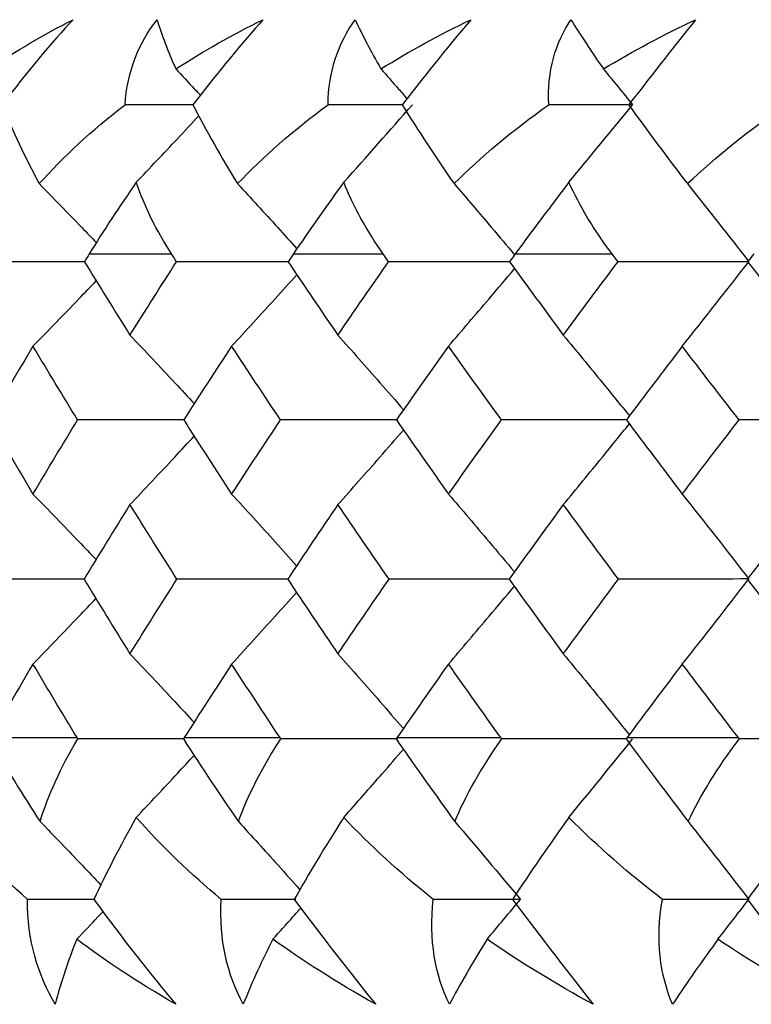
# Paper-space layout '_Left' of a CAD drawing. Units: millimetres. Extents: x -16 to 192, y 44 to 324.
# Drawn here: x 41 to 45, y 166 to 171 of the extents above; entities that cross this region are included whole.
import ezdxf

# ---------------------------------------------------------------- set-up
doc = ezdxf.new("R2010")
doc.units = ezdxf.units.MM

psp = doc.layouts.new('_Left')

# ---------------------------------------------------------------- linework, layer by layer
at = {"color": 7, "linetype": 'Continuous', "lineweight": 25}
for p, q in [((41.804, 169.9625), (42.2122, 169.9625)), ((42.8163, 169.9625), (43.2617, 169.9625)), ((43.917, 169.9625), (44.3973, 169.9625)), ((41.3115, 167.5625), (41.7436, 167.5625)), ((42.2753, 167.5625), (42.7502, 167.5625)), ((43.3305, 167.5625), (43.8455, 167.5625)), ((44.4712, 167.5625), (45.0235, 167.5625))]:
    psp.add_line(p, q, dxfattribs=at)
for points in [[(41.3079, 170.8799), (41.4388, 170.9683), (41.5778, 171.0501), (41.7236, 171.1244)], [(41.7236, 171.1244), (41.6178, 171.0103), (41.4989, 170.8698), (41.372, 170.7024)], [(41.9817, 170.7024), (41.9922, 170.8698), (42.0516, 171.0103), (42.1403, 171.1244)], [(42.1403, 171.1244), (42.163, 171.0501), (42.1942, 170.9684), (42.2336, 170.8799)], [(42.2336, 170.8799), (42.3703, 170.9683), (42.5147, 171.0501), (42.6654, 171.1244)], [(42.6654, 171.1244), (42.5642, 171.0103), (42.4474, 170.8698), (42.3186, 170.7024)], [(42.9887, 170.7024), (42.9895, 170.8698), (43.0409, 171.0103), (43.1233, 171.1244)], [(43.1233, 171.1244), (43.1578, 171.0501), (43.2005, 170.9684), (43.2508, 170.8799)], [(43.2508, 170.8799), (43.3927, 170.9683), (43.5417, 171.0501), (43.6964, 171.1244)], [(43.6964, 171.1244), (43.6004, 171.0103), (43.4863, 170.8698), (43.3563, 170.7024)], [(44.083, 170.7024), (44.0742, 170.8698), (44.1174, 171.0103), (44.193, 171.1244)], [(44.193, 171.1244), (44.2391, 171.0501), (44.293, 170.9684), (44.3541, 170.8799)], [(44.3541, 170.8799), (44.5003, 170.9684), (44.6531, 171.0501), (44.811, 171.1244)], [(44.811, 171.1244), (44.7207, 171.0103), (44.6099, 170.8698), (44.4794, 170.7024)], [(44.3541, 170.8799), (44.4028, 170.8206), (44.4511, 170.7614), (44.499, 170.7025)], [(41.372, 170.7024), (41.4228, 170.5757), (41.486, 170.4431), (41.5561, 170.3109)], [(41.5561, 170.3109), (41.6737, 170.4427), (41.8166, 170.5756), (41.9817, 170.7024)], [(42.3186, 170.7024), (42.3833, 170.5757), (42.4589, 170.4431), (42.5397, 170.3109)], [(42.5397, 170.3109), (42.6652, 170.4427), (42.8161, 170.5756), (42.9887, 170.7024)], [(43.0667, 170.3179), (43.1816, 170.4463), (43.2949, 170.5745), (43.4067, 170.7025)], [(43.3563, 170.7024), (43.4346, 170.5756), (43.5222, 170.443), (43.6132, 170.3109)], [(43.6132, 170.3109), (43.7459, 170.4428), (43.9035, 170.5753), (44.083, 170.7024)], [(44.499, 170.7025), (44.3605, 170.7025), (44.2219, 170.7025), (44.083, 170.7024)], [(44.1829, 170.3179), (44.2897, 170.4463), (44.3951, 170.5745), (44.499, 170.7025)], [(44.4794, 170.7024), (44.5708, 170.5757), (44.67, 170.4431), (44.7707, 170.3109)], [(44.7707, 170.3109), (44.9099, 170.4427), (45.0742, 170.5756), (45.2589, 170.7024)], [(42.0376, 170.3179), (41.9548, 170.1984), (41.8755, 170.0779), (41.804, 169.9625)], [(42.2122, 169.9625), (42.1379, 170.0778), (42.0775, 170.1985), (42.0376, 170.3179)], [(43.0667, 170.3179), (42.9796, 170.1984), (42.8946, 170.0779), (42.8163, 169.9625)], [(43.2617, 169.9625), (43.1809, 170.0778), (43.1136, 170.1985), (43.0667, 170.3179)], [(44.1829, 170.3179), (44.0919, 170.1984), (44.0016, 170.0779), (43.917, 169.9625)], [(44.3973, 169.9625), (44.3103, 170.0778), (44.2364, 170.1985), (44.1829, 170.3179)], [(44.7707, 170.3109), (44.8742, 170.181), (44.9757, 170.052), (45.0753, 169.9238)], [(41.804, 169.9625), (41.796, 169.9495), (41.788, 169.9365), (41.78, 169.9236)], [(42.2373, 169.9236), (42.2289, 169.9365), (42.2205, 169.9495), (42.2122, 169.9625)], [(42.8163, 169.9625), (42.8075, 169.9495), (42.7987, 169.9365), (42.79, 169.9236)], [(43.2891, 169.9236), (43.2799, 169.9365), (43.2708, 169.9495), (43.2617, 169.9625)], [(43.917, 169.9625), (43.9075, 169.9495), (43.898, 169.9365), (43.8885, 169.9236)], [(44.4267, 169.9236), (44.4169, 169.9365), (44.4071, 169.9495), (44.3973, 169.9625)], [(45.1, 169.9625), (45.0899, 169.9495), (45.0797, 169.9365), (45.0696, 169.9236)], [(41.78, 169.9236), (41.8545, 169.8024), (41.9299, 169.681), (42.0061, 169.5594)], [(42.0061, 169.5594), (42.0823, 169.681), (42.1594, 169.8024), (42.2373, 169.9236)], [(42.79, 169.9236), (42.8716, 169.8024), (42.954, 169.681), (43.0372, 169.5594)], [(43.0372, 169.5594), (43.1204, 169.681), (43.2043, 169.8024), (43.2891, 169.9236)], [(43.8885, 169.9236), (43.9767, 169.8024), (44.0657, 169.681), (44.1554, 169.5594)], [(44.1554, 169.5594), (44.2451, 169.681), (44.3355, 169.8024), (44.4267, 169.9236)], [(45.0753, 169.9238), (44.8595, 169.9238), (44.6433, 169.9237), (44.4267, 169.9236)], [(44.7453, 169.5045), (44.857, 169.6446), (44.9672, 169.7846), (45.0753, 169.9238)], [(45.0696, 169.9236), (45.1639, 169.8024), (45.259, 169.681), (45.3547, 169.5594)], [(41.5251, 169.5045), (41.4522, 169.3829), (41.3802, 169.261), (41.309, 169.1389)], [(41.7463, 169.1389), (41.6716, 169.261), (41.5979, 169.3829), (41.5251, 169.5045)], [(42.5104, 169.5045), (42.4303, 169.3829), (42.3511, 169.261), (42.2726, 169.1389)], [(42.7531, 169.1389), (42.6713, 169.261), (42.5904, 169.3829), (42.5104, 169.5045)], [(43.5858, 169.5045), (43.4989, 169.3829), (43.4128, 169.261), (43.3275, 169.1389)], [(43.8486, 169.1389), (43.7602, 169.261), (43.6726, 169.3829), (43.5858, 169.5045)], [(44.7453, 169.5045), (44.6522, 169.3829), (44.5598, 169.261), (44.468, 169.1389)], [(45.0269, 169.1389), (44.9323, 169.261), (44.8384, 169.3829), (44.7453, 169.5045)], [(41.309, 169.1389), (41.3802, 169.0165), (41.4522, 168.8939), (41.5251, 168.771)], [(41.5251, 168.771), (41.5979, 168.8939), (41.6717, 169.0165), (41.7463, 169.1389)], [(42.2726, 169.1389), (42.351, 169.0165), (42.4303, 168.8939), (42.5104, 168.771)], [(42.5104, 168.771), (42.5905, 168.8939), (42.6714, 169.0165), (42.7531, 169.1389)], [(43.3275, 169.1389), (43.4128, 169.0165), (43.4989, 168.8939), (43.5858, 168.771)], [(43.5858, 168.771), (43.6726, 168.8938), (43.7602, 169.0165), (43.8486, 169.1389)], [(44.468, 169.1389), (44.5597, 169.0165), (44.6521, 168.8939), (44.7453, 168.771)], [(44.7453, 168.771), (44.8385, 168.8938), (44.9323, 169.0165), (45.0269, 169.1389)], [(45.6706, 169.1391), (45.4565, 169.1391), (45.2419, 169.1391), (45.0269, 169.1389)], [(44.7453, 168.771), (44.8576, 168.6296), (44.9675, 168.4892), (45.0753, 168.3496)], [(42.0061, 168.7185), (41.9294, 168.5957), (41.8534, 168.4726), (41.7783, 168.3494)], [(42.239, 168.3494), (42.1605, 168.4726), (42.0829, 168.5957), (42.0061, 168.7185)], [(43.0372, 168.7185), (42.9534, 168.5957), (42.8704, 168.4726), (42.7882, 168.3494)], [(43.2909, 168.3494), (43.2055, 168.4726), (43.1209, 168.5957), (43.0372, 168.7185)], [(44.1554, 168.7185), (44.0651, 168.5956), (43.9755, 168.4726), (43.8866, 168.3494)], [(44.4287, 168.3494), (44.3368, 168.4726), (44.2457, 168.5956), (44.1554, 168.7185)], [(45.3547, 168.7185), (45.2583, 168.5956), (45.1626, 168.4726), (45.0675, 168.3494)], [(41.7783, 168.3494), (41.8534, 168.226), (41.9293, 168.1024), (42.0061, 167.9786)], [(42.0061, 167.9786), (42.0829, 168.1024), (42.1605, 168.226), (42.239, 168.3494)], [(42.7882, 168.3494), (42.8703, 168.226), (42.9533, 168.1024), (43.0372, 167.9786)], [(43.0372, 167.9786), (43.121, 168.1023), (43.2056, 168.2259), (43.2909, 168.3494)], [(43.8866, 168.3494), (43.9754, 168.226), (44.065, 168.1023), (44.1554, 167.9786)], [(44.1554, 167.9786), (44.2458, 168.1023), (44.3369, 168.226), (44.4287, 168.3494)], [(45.0753, 168.3496), (44.8602, 168.3496), (44.6446, 168.3495), (44.4287, 168.3494)], [(44.7453, 167.9278), (44.8574, 168.0692), (44.9674, 168.2098), (45.0753, 168.3496)], [(45.0675, 168.3494), (45.1625, 168.2259), (45.2583, 168.1023), (45.3547, 167.9786)], [(41.5251, 167.9278), (41.4531, 167.8062), (41.3819, 167.6844), (41.3115, 167.5625)], [(41.7436, 167.5625), (41.6699, 167.6844), (41.5971, 167.8062), (41.5251, 167.9278)], [(42.5104, 167.9278), (42.4313, 167.8062), (42.3529, 167.6844), (42.2753, 167.5625)], [(42.7502, 167.5625), (42.6694, 167.6844), (42.5895, 167.8062), (42.5104, 167.9278)], [(43.5858, 167.9278), (43.4999, 167.8062), (43.4149, 167.6844), (43.3305, 167.5625)], [(43.8455, 167.5625), (43.7581, 167.6844), (43.6715, 167.8062), (43.5858, 167.9278)], [(44.7453, 167.9278), (44.6533, 167.8062), (44.5619, 167.6844), (44.4712, 167.5625)], [(45.0235, 167.5625), (44.9301, 167.6844), (44.8373, 167.8062), (44.7453, 167.9278)], [(41.3079, 167.5561), (41.3919, 167.4104), (41.4773, 167.2734), (41.5604, 167.1466)], [(41.5604, 167.1466), (41.5999, 167.2733), (41.6602, 167.4105), (41.7475, 167.5561)], [(41.7475, 167.5561), (41.7462, 167.5582), (41.7449, 167.5603), (41.7436, 167.5625)], [(42.2753, 167.5625), (42.274, 167.5603), (42.2726, 167.5582), (42.2713, 167.5561)], [(42.2713, 167.5561), (42.3639, 167.4104), (42.4558, 167.2734), (42.5438, 167.1466)], [(42.5438, 167.1466), (42.5905, 167.2733), (42.6587, 167.4105), (42.7544, 167.5561)], [(42.7544, 167.5561), (42.753, 167.5582), (42.7516, 167.5604), (42.7502, 167.5625)], [(43.3305, 167.5625), (43.329, 167.5603), (43.3275, 167.5582), (43.3261, 167.5561)], [(43.3261, 167.5561), (43.4268, 167.4102), (43.5248, 167.2732), (43.617, 167.1466)], [(43.617, 167.1466), (43.6705, 167.2727), (43.7461, 167.4098), (43.8501, 167.5561)], [(43.8501, 167.5561), (43.8485, 167.5582), (43.847, 167.5603), (43.8455, 167.5625)], [(44.1826, 167.1666), (44.29, 167.2972), (44.3954, 167.427), (44.499, 167.5562)], [(44.4712, 167.5625), (44.4696, 167.5604), (44.4681, 167.5582), (44.4665, 167.5561)], [(44.4665, 167.5561), (44.5746, 167.4104), (44.6781, 167.2734), (44.7742, 167.1466)], [(44.7742, 167.1466), (44.8347, 167.2733), (44.9176, 167.4105), (45.0285, 167.5561)], [(45.0285, 167.5561), (45.0268, 167.5582), (45.0252, 167.5603), (45.0235, 167.5625)], [(45.6706, 167.5562), (45.4571, 167.5562), (45.243, 167.5562), (45.0285, 167.5561)], [(41.4977, 166.7601), (41.3536, 166.8861), (41.2198, 167.0215), (41.1007, 167.1666)], [(42.0372, 167.1666), (41.9552, 167.0211), (41.8855, 166.8857), (41.8273, 166.7601)], [(42.4589, 166.7601), (42.3073, 166.8861), (42.1652, 167.0215), (42.0372, 167.1666)], [(43.0664, 167.1666), (42.9733, 167.0211), (42.8918, 166.8857), (42.8212, 166.7601)], [(43.5105, 166.7601), (43.3421, 166.8941), (43.1941, 167.0305), (43.0664, 167.1666)], [(44.1826, 167.1666), (44.0858, 167.0306), (43.9913, 166.8938), (43.9034, 166.7601)], [(44.6467, 166.7601), (44.4824, 166.8861), (44.3262, 167.0215), (44.1826, 167.1666)], [(45.3797, 167.1666), (45.2662, 167.0211), (45.1622, 166.8857), (45.0681, 166.7601)], [(43.617, 167.1466), (43.7275, 167.017), (43.836, 166.8882), (43.9426, 166.7601)], [(44.7742, 167.1466), (44.8764, 167.017), (44.9767, 166.8882), (45.0753, 166.7601)], [(41.6354, 166.2396), (41.5491, 166.3858), (41.4968, 166.5574), (41.4977, 166.7601)], [(41.8273, 166.7601), (41.9745, 166.5573), (42.1101, 166.3858), (42.2336, 166.2396)], [(42.5681, 166.2396), (42.4895, 166.3858), (42.4467, 166.5574), (42.4589, 166.7601)], [(42.8212, 166.7601), (42.9716, 166.5573), (43.106, 166.3858), (43.2255, 166.2396)], [(43.5905, 166.2396), (43.5208, 166.3843), (43.487, 166.558), (43.5105, 166.7601)], [(43.9426, 166.7601), (43.7987, 166.7601), (43.6547, 166.7601), (43.5105, 166.7601)], [(43.777, 166.5624), (43.8327, 166.6284), (43.8879, 166.6944), (43.9426, 166.7601)], [(43.9034, 166.7601), (44.0565, 166.5569), (44.1878, 166.3869), (44.3034, 166.2396)], [(44.697, 166.2396), (44.6351, 166.3858), (44.6118, 166.5574), (44.6467, 166.7601)], [(45.0753, 166.7601), (44.9326, 166.7601), (44.7898, 166.7601), (44.6467, 166.7601)], [(44.9222, 166.5624), (44.9737, 166.6284), (45.0247, 166.6944), (45.0753, 166.7601)], [(45.0681, 166.7601), (45.2224, 166.5573), (45.3523, 166.3858), (45.4617, 166.2396)], [(41.7419, 166.5624), (41.7013, 166.4605), (41.6635, 166.3519), (41.6354, 166.2396)], [(42.2336, 166.2396), (42.038, 166.3518), (41.8758, 166.4619), (41.7419, 166.5624)], [(42.715, 166.5624), (42.663, 166.4605), (42.6119, 166.3519), (42.5681, 166.2396)], [(43.2255, 166.2396), (43.0235, 166.3518), (42.8549, 166.4619), (42.715, 166.5624)], [(43.777, 166.5624), (43.7054, 166.4467), (43.643, 166.3389), (43.5905, 166.2396)], [(44.3034, 166.2396), (44.1189, 166.3395), (43.9429, 166.4475), (43.777, 166.5624)], [(44.9222, 166.5624), (44.8484, 166.4605), (44.7717, 166.3519), (44.697, 166.2396)], [(45.4617, 166.2396), (45.2503, 166.3518), (45.0717, 166.4619), (44.9222, 166.5624)]]:
    psp.add_open_spline(points, degree=3, dxfattribs=at)
for points, knots in [([(42.2336, 170.8799), (42.2647, 170.8468), (42.3055, 170.8033), (42.3462, 170.7597), (42.3558, 170.7494)], [0, 0, 0, 0, 0.762638, 1, 1, 1, 1]), ([(43.2508, 170.8799), (43.2801, 170.8467), (43.3233, 170.7978), (43.3663, 170.7486), (43.3802, 170.7327)], [0, 0, 0, 0, 0.676537, 1, 1, 1, 1]), ([(42.3187, 170.7025), (42.2676, 170.7025), (42.1553, 170.7025), (42.043, 170.7024), (41.9817, 170.7024)], [0, 0, 0, 0, 0.4542455, 1, 1, 1, 1]), ([(43.3564, 170.7025), (43.2952, 170.7025), (43.1726, 170.7025), (43.05, 170.7024), (42.9887, 170.7024)], [0, 0, 0, 0, 0.499606, 1, 1, 1, 1]), ([(42.0376, 170.3179), (42.1056, 170.3896), (42.2095, 170.499), (42.3127, 170.6096), (42.3483, 170.6477)], [0, 0, 0, 0, 0.655058, 1, 1, 1, 1]), ([(41.5561, 170.3109), (41.6266, 170.2386), (41.7213, 170.1415), (41.8153, 170.0432), (41.8394, 170.018)], [0, 0, 0, 0, 0.743576, 1, 1, 1, 1]), ([(42.5397, 170.3109), (42.6061, 170.2386), (42.7046, 170.1316), (42.8023, 170.0233), (42.834, 169.9881)], [0, 0, 0, 0, 0.675039, 1, 1, 1, 1]), ([(43.6132, 170.3109), (43.6753, 170.2386), (43.7758, 170.1216), (43.8756, 170.0032), (43.9137, 169.958)], [0, 0, 0, 0, 0.617728, 1, 1, 1, 1]), ([(41.7825, 169.9238), (41.7097, 169.9237), (41.5411, 169.9237), (41.3727, 169.9236), (41.277, 169.9236)], [0, 0, 0, 0, 0.431815, 1, 1, 1, 1]), ([(42.793, 169.9238), (42.7038, 169.9238), (42.5186, 169.9237), (42.3333, 169.9236), (42.2373, 169.9236)], [0, 0, 0, 0, 0.481305, 1, 1, 1, 1]), ([(43.8919, 169.9238), (43.7869, 169.9238), (43.586, 169.9237), (43.385, 169.9236), (43.2891, 169.9236)], [0, 0, 0, 0, 0.522841, 1, 1, 1, 1]), ([(42.5104, 169.5045), (42.5823, 169.5827), (42.6904, 169.7003), (42.7976, 169.8192), (42.8336, 169.859)], [0, 0, 0, 0, 0.664935, 1, 1, 1, 1]), ([(43.5858, 169.5045), (43.653, 169.5827), (43.7626, 169.7103), (43.8714, 169.8394), (43.9135, 169.8894)], [0, 0, 0, 0, 0.612805, 1, 1, 1, 1]), ([(41.5251, 169.5045), (41.6013, 169.5827), (41.7061, 169.6902), (41.8101, 169.799), (41.8386, 169.8288)], [0, 0, 0, 0, 0.726643, 1, 1, 1, 1]), ([(42.0061, 169.5594), (42.0804, 169.481), (42.187, 169.3683), (42.2926, 169.2542), (42.3247, 169.2196)], [0, 0, 0, 0, 0.696419, 1, 1, 1, 1]), ([(43.0372, 169.5594), (43.1069, 169.4809), (43.2159, 169.3583), (43.324, 169.2341), (43.3629, 169.1893)], [0, 0, 0, 0, 0.639689, 1, 1, 1, 1]), ([(44.1554, 169.5594), (44.2202, 169.4809), (44.3299, 169.3482), (44.4386, 169.2138), (44.483, 169.1588)], [0, 0, 0, 0, 0.591252, 1, 1, 1, 1]), ([(42.2727, 169.1391), (42.193, 169.1391), (42.0175, 169.1391), (41.8421, 169.139), (41.7463, 169.1389)], [0, 0, 0, 0, 0.45382, 1, 1, 1, 1]), ([(43.3307, 169.1391), (43.2341, 169.1391), (43.0416, 169.1391), (42.849, 169.139), (42.7531, 169.1389)], [0, 0, 0, 0, 0.5018869, 1, 1, 1, 1]), ([(44.4681, 169.1391), (44.3571, 169.1391), (44.1508, 169.1391), (43.9441, 169.139), (43.8486, 169.1389)], [0, 0, 0, 0, 0.537856, 1, 1, 1, 1]), ([(44.1554, 168.7185), (44.2202, 168.797), (44.3297, 168.9298), (44.4384, 169.0642), (44.4829, 169.1192)], [0, 0, 0, 0, 0.590931, 1, 1, 1, 1]), ([(43.0372, 168.7185), (43.1068, 168.7969), (43.2157, 168.9197), (43.3237, 169.0439), (43.3627, 169.0886)], [0, 0, 0, 0, 0.639443, 1, 1, 1, 1]), ([(42.0061, 168.7185), (42.0803, 168.7969), (42.1868, 168.9096), (42.2924, 169.0237), (42.3245, 169.0583)], [0, 0, 0, 0, 0.696174, 1, 1, 1, 1]), ([(41.5251, 168.771), (41.6014, 168.6924), (41.706, 168.5846), (41.8096, 168.4756), (41.8376, 168.4461)], [0, 0, 0, 0, 0.730088, 1, 1, 1, 1]), ([(42.5104, 168.771), (42.5824, 168.6924), (42.6903, 168.5745), (42.7972, 168.4553), (42.8327, 168.4157)], [0, 0, 0, 0, 0.667859, 1, 1, 1, 1]), ([(43.5858, 168.771), (43.6531, 168.6923), (43.7625, 168.5645), (43.8709, 168.435), (43.9126, 168.3853)], [0, 0, 0, 0, 0.615473, 1, 1, 1, 1]), ([(41.7808, 168.3495), (41.7089, 168.3495), (41.5413, 168.3495), (41.374, 168.3494), (41.2785, 168.3494)], [0, 0, 0, 0, 0.429508, 1, 1, 1, 1]), ([(42.7911, 168.3495), (42.7029, 168.3495), (42.5188, 168.3495), (42.3348, 168.3494), (42.239, 168.3494)], [0, 0, 0, 0, 0.479323, 1, 1, 1, 1]), ([(43.8899, 168.3495), (43.7859, 168.3495), (43.5863, 168.3495), (43.3866, 168.3494), (43.2909, 168.3494)], [0, 0, 0, 0, 0.521132, 1, 1, 1, 1]), ([(42.5104, 167.9278), (42.5824, 168.0065), (42.6901, 168.1244), (42.797, 168.2436), (42.8325, 168.2832)], [0, 0, 0, 0, 0.667985, 1, 1, 1, 1]), ([(43.5858, 167.9278), (43.653, 168.0065), (43.7623, 168.1344), (43.8707, 168.2639), (43.9124, 168.3136)], [0, 0, 0, 0, 0.615489, 1, 1, 1, 1]), ([(41.5251, 167.9278), (41.6013, 168.0065), (41.7058, 168.1143), (41.8095, 168.2233), (41.8374, 168.2528)], [0, 0, 0, 0, 0.730122, 1, 1, 1, 1]), ([(42.0061, 167.9786), (42.0803, 167.8997), (42.1866, 167.7869), (42.292, 167.6726), (42.3237, 167.6382)], [0, 0, 0, 0, 0.698468, 1, 1, 1, 1]), ([(43.0372, 167.9786), (43.1069, 167.8997), (43.2156, 167.7768), (43.3233, 167.6523), (43.3619, 167.6077)], [0, 0, 0, 0, 0.641438, 1, 1, 1, 1]), ([(44.1554, 167.9786), (44.2202, 167.8997), (44.3296, 167.7666), (44.438, 167.632), (44.4821, 167.5771)], [0, 0, 0, 0, 0.592744, 1, 1, 1, 1]), ([(42.2766, 167.5562), (42.1959, 167.5562), (42.0195, 167.5562), (41.8431, 167.5561), (41.7475, 167.5561)], [0, 0, 0, 0, 0.457562, 1, 1, 1, 1]), ([(43.3331, 167.5562), (43.2359, 167.5562), (43.0431, 167.5562), (42.8502, 167.5561), (42.7544, 167.5561)], [0, 0, 0, 0, 0.503818, 1, 1, 1, 1]), ([(44.4665, 167.5562), (44.3564, 167.5562), (44.151, 167.5562), (43.9454, 167.5561), (43.8501, 167.5561)], [0, 0, 0, 0, 0.536605, 1, 1, 1, 1]), ([(43.0664, 167.1666), (43.1305, 167.2393), (43.2294, 167.3515), (43.3276, 167.4649), (43.3621, 167.5048)], [0, 0, 0, 0, 0.648233, 1, 1, 1, 1]), ([(42.0372, 167.1666), (42.1055, 167.2393), (42.2015, 167.3415), (42.2967, 167.4448), (42.3242, 167.4746)], [0, 0, 0, 0, 0.711378, 1, 1, 1, 1]), ([(41.5604, 167.1466), (41.63, 167.0744), (41.7309, 166.9699), (41.831, 166.8641), (41.862, 166.8313)], [0, 0, 0, 0, 0.689784, 1, 1, 1, 1]), ([(42.5438, 167.1466), (42.6094, 167.0744), (42.7116, 166.9622), (42.8129, 166.8487), (42.8491, 166.8081)], [0, 0, 0, 0, 0.642747, 1, 1, 1, 1]), ([(41.8342, 166.7601), (41.7854, 166.7601), (41.6732, 166.7601), (41.561, 166.7601), (41.4977, 166.7601)], [0, 0, 0, 0, 0.435232, 1, 1, 1, 1]), ([(42.8282, 166.7601), (42.7686, 166.7601), (42.6456, 166.7601), (42.5225, 166.7601), (42.4589, 166.7601)], [0, 0, 0, 0, 0.483715, 1, 1, 1, 1]), ([(41.7419, 166.5624), (41.7771, 166.5993), (41.8208, 166.645), (41.8643, 166.6911), (41.8728, 166.7)], [0, 0, 0, 0, 0.805882, 1, 1, 1, 1]), ([(42.715, 166.5624), (42.7482, 166.5993), (42.7946, 166.6508), (42.8407, 166.7025), (42.8538, 166.7172)], [0, 0, 0, 0, 0.716623, 1, 1, 1, 1])]:
    psp.add_open_spline(points, degree=3, knots=knots, dxfattribs=at)

doc.saveas('drawing.dxf')
